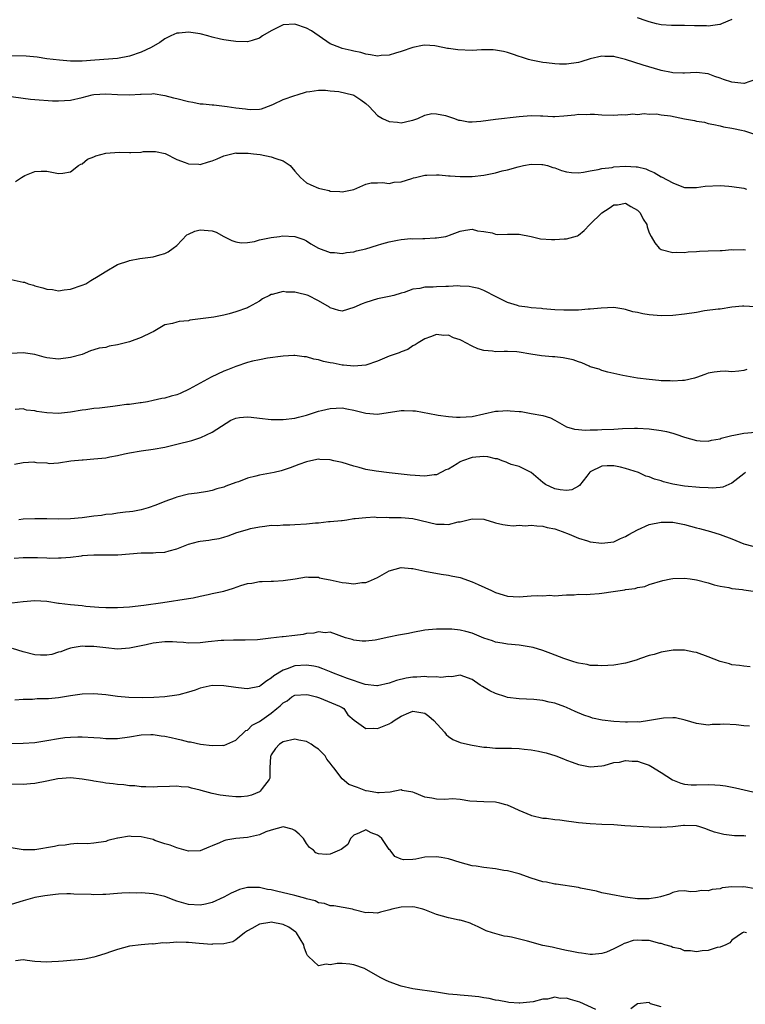
# Model space of a CAD drawing. Units: inches. Extents: x 2547000 to 2550000, y 1539000 to 1542000.
# Drawn here: x 2549532 to 2549655, y 1539499 to 1539666 of the extents above; entities that cross this region are included whole.
import ezdxf

# ---------------------------------------------------------------- set-up
doc = ezdxf.new("R2010")
doc.units = ezdxf.units.IN
doc.header["$MEASUREMENT"] = 0
doc.layers.add('LD25471539_2ft', color=151, linetype='Continuous')

msp = doc.modelspace()

# ---------------------------------------------------------------- linework, layer by layer
at = {"layer": 'LD25471539_2ft'}
for points, elevation in [([(2549653, 1539665.74), (2549651.23, 1539665), (2549651, 1539664.92), (2549650.93, 1539664.93), (2549649, 1539664.64), (2549648.67, 1539664.67), (2549647, 1539664.69), (2549646.68, 1539664.68), (2549645, 1539664.76), (2549644.73, 1539664.73), (2549643, 1539664.76), (2549642.75, 1539664.75), (2549641, 1539664.87), (2549640.25, 1539665), (2549639, 1539665.34), (2549638.49, 1539665.51), (2549637, 1539666.05)], 8442), ([(2549657, 1539655.6), (2549655.07, 1539654.93), (2549655, 1539654.93), (2549653, 1539655.14), (2549651.6, 1539655.6), (2549651, 1539655.84), (2549650.11, 1539656.11), (2549649, 1539656.54), (2549647, 1539656.76), (2549645, 1539656.66), (2549644.69, 1539656.69), (2549643, 1539656.71), (2549642.78, 1539656.78), (2549641, 1539657.12), (2549640.84, 1539657.16), (2549637.98, 1539658.02), (2549635, 1539658.99), (2549633.38, 1539659.38), (2549633, 1539659.49), (2549631.51, 1539659.51), (2549631, 1539659.57), (2549629, 1539659.08), (2549627.41, 1539658.59), (2549627, 1539658.46), (2549625, 1539658.17), (2549623.8, 1539658.2), (2549623, 1539658.25), (2549621.59, 1539658.41), (2549621, 1539658.49), (2549619, 1539658.88), (2549618.55, 1539659), (2549617.37, 1539659.37), (2549617, 1539659.51), (2549615.87, 1539659.87), (2549615, 1539660.19), (2549614.33, 1539660.33), (2549613, 1539660.57), (2549612.6, 1539660.6), (2549611, 1539660.6), (2549610.61, 1539660.61), (2549609, 1539660.53), (2549606.61, 1539660.61), (2549605, 1539660.86), (2549604.86, 1539660.86), (2549603, 1539661.26), (2549602.69, 1539661.31), (2549601, 1539661.42), (2549600.62, 1539661.38), (2549599, 1539661.04), (2549597, 1539660.32), (2549596.07, 1539660.07), (2549595, 1539659.73), (2549593.64, 1539659.64), (2549593, 1539659.55), (2549591.79, 1539659.79), (2549591, 1539659.87), (2549590.15, 1539660.15), (2549589, 1539660.38), (2549588.52, 1539660.52), (2549587, 1539660.87), (2549586.61, 1539661), (2549585, 1539661.65), (2549581.85, 1539663.85), (2549581, 1539664.3), (2549579, 1539664.99), (2549577, 1539664.87), (2549576.7, 1539664.7), (2549575, 1539663.86), (2549573.52, 1539663), (2549573, 1539662.61), (2549571.8, 1539662.2), (2549571, 1539662), (2549569, 1539662.03), (2549567.8, 1539662.2), (2549567, 1539662.29), (2549566.4, 1539662.4), (2549565, 1539662.77), (2549564.27, 1539663), (2549563, 1539663.34), (2549561, 1539663.63), (2549559.44, 1539663.44), (2549559, 1539663.42), (2549558.03, 1539663), (2549557, 1539662.48), (2549556.13, 1539661.87), (2549554.66, 1539661), (2549553, 1539660.21), (2549551, 1539659.52), (2549549, 1539659.16), (2549545.14, 1539658.86), (2549543, 1539658.72), (2549541, 1539658.71), (2549539.16, 1539658.84), (2549537, 1539659.11), (2549535.36, 1539659.36), (2549533.52, 1539659.52), (2549531, 1539659.62)], 8444), ([(2549531, 1539652.7), (2549533, 1539652.41), (2549534.28, 1539652.28), (2549535, 1539652.18), (2549538, 1539652), (2549539, 1539652), (2549540.03, 1539652.03), (2549541, 1539652.1), (2549543, 1539652.55), (2549544.67, 1539653), (2549545, 1539653.06), (2549547, 1539653.17), (2549548.96, 1539653.04), (2549551, 1539652.98), (2549552.89, 1539653.11), (2549553, 1539653.13), (2549554.82, 1539653.18), (2549555, 1539653.2), (2549557, 1539652.89), (2549558.47, 1539652.47), (2549559, 1539652.36), (2549561, 1539651.84), (2549561.74, 1539651.74), (2549563, 1539651.49), (2549563.47, 1539651.47), (2549565, 1539651.31), (2549565.29, 1539651.29), (2549567.08, 1539651.08), (2549567.55, 1539651), (2549569, 1539650.8), (2549570.65, 1539650.65), (2549571, 1539650.57), (2549571.51, 1539650.49), (2549573, 1539650.56), (2549573.37, 1539650.63), (2549575, 1539651.23), (2549575.4, 1539651.4), (2549577, 1539652.21), (2549579, 1539652.9), (2549579.42, 1539653), (2549581, 1539653.52), (2549581.57, 1539653.57), (2549583, 1539653.79), (2549584.21, 1539653.78), (2549585, 1539653.68), (2549586.46, 1539653.54), (2549588.82, 1539653), (2549589, 1539652.94), (2549590.15, 1539652.15), (2549591, 1539651.51), (2549591.57, 1539651), (2549593, 1539649.51), (2549593.83, 1539649), (2549595, 1539648.45), (2549596.38, 1539648.38), (2549597, 1539648.25), (2549598.67, 1539648.67), (2549599, 1539648.68), (2549599.83, 1539649), (2549601, 1539649.55), (2549602.17, 1539649.83), (2549603, 1539649.76), (2549604.49, 1539649.51), (2549605, 1539649.35), (2549606.01, 1539649), (2549606.73, 1539648.73), (2549607, 1539648.69), (2549608.42, 1539648.42), (2549609, 1539648.41), (2549610.51, 1539648.51), (2549613, 1539648.85), (2549617, 1539649.35), (2549619, 1539649.5), (2549620.58, 1539649.42), (2549621, 1539649.42), (2549622.67, 1539649.33), (2549623, 1539649.33), (2549624.56, 1539649.44), (2549626.39, 1539649.61), (2549627, 1539649.72), (2549628.33, 1539649.67), (2549629, 1539649.74), (2549629.72, 1539649.72), (2549631, 1539649.6), (2549633, 1539649.57), (2549634.35, 1539649.65), (2549635, 1539649.62), (2549636.24, 1539649.76), (2549637, 1539649.69), (2549638.15, 1539649.85), (2549639, 1539649.74), (2549640.24, 1539649.76), (2549641, 1539649.62), (2549642.59, 1539649.41), (2549645, 1539648.95), (2549646.65, 1539648.65), (2549647, 1539648.54), (2549648.34, 1539648.34), (2549649, 1539648.15), (2549649.95, 1539647.95), (2549651, 1539647.75), (2549651.58, 1539647.58), (2549653, 1539647.36), (2549653.28, 1539647.28), (2549654.61, 1539647), (2549655.13, 1539646.87), (2549657, 1539646.25)], 8446), ([(2549531.71, 1539638.29), (2549532.72, 1539639), (2549533, 1539639.17), (2549533.32, 1539639.32), (2549535, 1539640.02), (2549536.05, 1539640.05), (2549537, 1539640.04), (2549537.87, 1539639.87), (2549539, 1539639.67), (2549539.73, 1539639.73), (2549541, 1539639.97), (2549542.38, 1539641), (2549542.77, 1539641.23), (2549543, 1539641.28), (2549543.91, 1539642.09), (2549545, 1539642.48), (2549545.33, 1539642.67), (2549547, 1539643.11), (2549549.27, 1539643.27), (2549551, 1539643.2), (2549551.24, 1539643.24), (2549553, 1539643.29), (2549553.37, 1539643.37), (2549555.4, 1539643.4), (2549557.03, 1539643.03), (2549559, 1539642.04), (2549560.45, 1539641.55), (2549561, 1539641.3), (2549562.76, 1539641.24), (2549563, 1539641.2), (2549564.36, 1539641.64), (2549565, 1539641.79), (2549565.83, 1539642.17), (2549567, 1539642.66), (2549568.31, 1539643), (2549569, 1539643.14), (2549569.12, 1539643.12), (2549571, 1539643.11), (2549571.09, 1539643.09), (2549572, 1539643), (2549573.14, 1539642.86), (2549575, 1539642.49), (2549575.81, 1539642.19), (2549577, 1539641.79), (2549578.2, 1539641), (2549579, 1539640.07), (2549579.98, 1539639), (2549581, 1539638.07), (2549581.73, 1539637.73), (2549583, 1539637.17), (2549583.73, 1539637), (2549584.8, 1539636.8), (2549585, 1539636.7), (2549586.64, 1539636.64), (2549587, 1539636.55), (2549589, 1539636.98), (2549591, 1539637.85), (2549591.92, 1539638.08), (2549593, 1539638.08), (2549593.85, 1539638.15), (2549595, 1539638), (2549595.8, 1539638.2), (2549597, 1539638.26), (2549598.8, 1539638.8), (2549599.09, 1539638.91), (2549599.43, 1539639), (2549601, 1539639.37), (2549601.37, 1539639.37), (2549603, 1539639.46), (2549603.44, 1539639.44), (2549605, 1539639.29), (2549605.29, 1539639.29), (2549607, 1539639.14), (2549607.15, 1539639.15), (2549609, 1539639.17), (2549611, 1539639.4), (2549613, 1539639.79), (2549614.09, 1539640.09), (2549615, 1539640.29), (2549616.82, 1539640.82), (2549617.72, 1539641), (2549619, 1539641.22), (2549620.8, 1539641.2), (2549621, 1539641.18), (2549621.77, 1539641), (2549622.69, 1539640.69), (2549623, 1539640.62), (2549624.15, 1539640.15), (2549625, 1539639.93), (2549625.82, 1539639.82), (2549627, 1539639.8), (2549627.9, 1539639.9), (2549629, 1539640.13), (2549630.33, 1539640.33), (2549631, 1539640.5), (2549632.7, 1539640.7), (2549633, 1539640.77), (2549635, 1539640.91), (2549636.8, 1539640.8), (2549637, 1539640.77), (2549638.43, 1539640.43), (2549639, 1539640.15), (2549639.86, 1539639.86), (2549641, 1539639.1), (2549641.08, 1539639.08), (2549643, 1539638.07), (2549644.52, 1539637.48), (2549645, 1539637.32), (2549645.3, 1539637.3), (2549647, 1539637.29), (2549648.49, 1539637.51), (2549651, 1539637.61), (2549652.49, 1539637.51), (2549653, 1539637.49), (2549655, 1539637.16), (2549655.45, 1539637)], 8448), ([(2549531, 1539621.69), (2549533, 1539621.28), (2549533.23, 1539621.23), (2549533.87, 1539621), (2549534.75, 1539620.75), (2549535, 1539620.66), (2549536.32, 1539620.32), (2549537, 1539620.07), (2549537.99, 1539619.99), (2549539, 1539619.8), (2549539.95, 1539619.94), (2549541, 1539620.06), (2549543, 1539620.74), (2549543.62, 1539621), (2549544.46, 1539621.54), (2549545.7, 1539622.3), (2549546.92, 1539623), (2549549, 1539624.24), (2549550.89, 1539624.89), (2549551, 1539624.94), (2549552.76, 1539625.25), (2549555, 1539625.57), (2549556.13, 1539625.87), (2549557, 1539626.13), (2549557.58, 1539626.42), (2549558.43, 1539627), (2549559, 1539627.49), (2549560.7, 1539629.3), (2549561, 1539629.41), (2549562.08, 1539629.92), (2549563, 1539630.11), (2549565, 1539629.93), (2549565.7, 1539629.7), (2549566.99, 1539628.99), (2549568.33, 1539628.33), (2549569, 1539628.07), (2549569.94, 1539627.94), (2549571, 1539627.97), (2549572.17, 1539628.17), (2549573, 1539628.41), (2549575, 1539628.85), (2549576.38, 1539629), (2549576.92, 1539629.08), (2549578.99, 1539628.99), (2549580.51, 1539628.51), (2549581, 1539628.25), (2549581.74, 1539627.74), (2549583.02, 1539627.02), (2549585, 1539626.26), (2549585.73, 1539626.27), (2549587, 1539626.13), (2549587.74, 1539626.26), (2549589, 1539626.4), (2549589.46, 1539626.54), (2549591, 1539626.91), (2549593, 1539627.53), (2549593.73, 1539627.73), (2549595, 1539628.11), (2549596.39, 1539628.39), (2549597, 1539628.49), (2549598.63, 1539628.63), (2549599, 1539628.62), (2549600.67, 1539628.67), (2549601, 1539628.63), (2549602.74, 1539628.74), (2549603, 1539628.74), (2549604.56, 1539629), (2549604.92, 1539629.08), (2549605.21, 1539629.21), (2549607, 1539629.89), (2549607.92, 1539630.08), (2549609, 1539630.26), (2549609.93, 1539629.93), (2549611, 1539629.82), (2549612.4, 1539629.6), (2549613, 1539629.4), (2549613.35, 1539629.35), (2549615, 1539629.38), (2549616.61, 1539629.39), (2549617, 1539629.36), (2549619, 1539629.02), (2549620.62, 1539628.62), (2549622.47, 1539628.47), (2549623, 1539628.46), (2549624.58, 1539628.58), (2549625, 1539628.57), (2549626.87, 1539629.13), (2549627, 1539629.2), (2549628.01, 1539629.99), (2549628.97, 1539631), (2549631, 1539633), (2549632.21, 1539633.79), (2549633, 1539634.33), (2549633.63, 1539634.37), (2549635, 1539634.66), (2549635.91, 1539634.09), (2549637, 1539633.45), (2549637.44, 1539633), (2549637.95, 1539631.95), (2549638.57, 1539631), (2549638.65, 1539630.65), (2549639, 1539629.64), (2549639.32, 1539629), (2549639.93, 1539627.93), (2549640.69, 1539627), (2549641, 1539626.77), (2549643, 1539626.26), (2549643.67, 1539626.33), (2549645, 1539626.27), (2549645.59, 1539626.41), (2549647, 1539626.43), (2549647.49, 1539626.51), (2549649, 1539626.54), (2549651, 1539626.63), (2549651.37, 1539626.63), (2549653, 1539626.77), (2549653.24, 1539626.76), (2549655, 1539626.79), (2549655.28, 1539626.72)], 8450), ([(2549656.92, 1539617.08), (2549655, 1539617.21), (2549654.8, 1539617.2), (2549653, 1539617), (2549651, 1539616.7), (2549650.69, 1539616.69), (2549648.38, 1539616.38), (2549647, 1539616.14), (2549645, 1539615.81), (2549643, 1539615.6), (2549641, 1539615.57), (2549639, 1539615.73), (2549637.89, 1539615.89), (2549637, 1539616.11), (2549636.24, 1539616.24), (2549635, 1539616.65), (2549634.68, 1539616.68), (2549633, 1539616.98), (2549630.87, 1539616.87), (2549629, 1539616.67), (2549628.67, 1539616.67), (2549627, 1539616.54), (2549624.52, 1539616.52), (2549623, 1539616.58), (2549621, 1539616.74), (2549620.78, 1539616.78), (2549619, 1539616.93), (2549618.41, 1539617), (2549617, 1539617.2), (2549616.68, 1539617.32), (2549615, 1539617.8), (2549613.34, 1539618.66), (2549612.62, 1539619), (2549611.56, 1539619.56), (2549611, 1539619.83), (2549610.16, 1539620.16), (2549609, 1539620.41), (2549608.53, 1539620.53), (2549607, 1539620.57), (2549606.62, 1539620.62), (2549605, 1539620.52), (2549604.54, 1539620.54), (2549603, 1539620.47), (2549602.42, 1539620.42), (2549601, 1539620.39), (2549600.18, 1539620.18), (2549599, 1539620.05), (2549597.52, 1539619.52), (2549597, 1539619.38), (2549595.78, 1539619), (2549595, 1539618.8), (2549593, 1539618.42), (2549591, 1539617.83), (2549590.39, 1539617.61), (2549589, 1539616.95), (2549587, 1539616.34), (2549586.45, 1539616.45), (2549585, 1539616.9), (2549584.88, 1539617), (2549583, 1539618.11), (2549581.27, 1539619), (2549581.08, 1539619.08), (2549579.45, 1539619.45), (2549579, 1539619.58), (2549577.56, 1539619.56), (2549577, 1539619.69), (2549575.17, 1539619.17), (2549575, 1539619.18), (2549574.69, 1539619), (2549573.55, 1539618.45), (2549573, 1539618.04), (2549571.18, 1539617), (2549571, 1539616.92), (2549569, 1539616.22), (2549567.89, 1539615.89), (2549567, 1539615.65), (2549565.31, 1539615.31), (2549561.21, 1539614.79), (2549561, 1539614.73), (2549559.42, 1539614.58), (2549559, 1539614.49), (2549558.27, 1539614.27), (2549557, 1539614.03), (2549555.33, 1539613), (2549555, 1539612.84), (2549554.74, 1539612.74), (2549553, 1539611.86), (2549551, 1539611.15), (2549549, 1539610.62), (2549547.57, 1539610.43), (2549547, 1539610.21), (2549545.9, 1539610.1), (2549545, 1539609.78), (2549544.4, 1539609.6), (2549543.02, 1539609), (2549541, 1539608.47), (2549539, 1539608.19), (2549537, 1539608.41), (2549536.57, 1539608.57), (2549534.98, 1539608.98), (2549533, 1539609.31), (2549531, 1539609.16)], 8452), ([(2549655.54, 1539606.46), (2549655, 1539606.31), (2549654.17, 1539606.17), (2549653, 1539606.08), (2549651.85, 1539606.15), (2549651, 1539606.12), (2549649.99, 1539606.01), (2549649, 1539605.83), (2549648.41, 1539605.59), (2549647, 1539605.11), (2549646.64, 1539605), (2549645, 1539604.58), (2549644.61, 1539604.61), (2549643, 1539604.46), (2549642.53, 1539604.53), (2549641, 1539604.55), (2549640.61, 1539604.61), (2549639, 1539604.75), (2549637, 1539605), (2549634.56, 1539605.44), (2549631.97, 1539606.03), (2549631, 1539606.31), (2549630.5, 1539606.5), (2549629, 1539606.93), (2549628.82, 1539607), (2549627.59, 1539607.59), (2549627, 1539607.74), (2549626.1, 1539608.1), (2549625, 1539608.35), (2549624.45, 1539608.45), (2549623, 1539608.63), (2549622.63, 1539608.63), (2549620.75, 1539608.75), (2549618.95, 1539609.05), (2549617, 1539609.42), (2549616.57, 1539609.43), (2549615, 1539609.52), (2549614.47, 1539609.53), (2549613, 1539609.47), (2549612.44, 1539609.56), (2549611, 1539609.67), (2549609.97, 1539609.97), (2549609, 1539610.43), (2549607.97, 1539611), (2549607.31, 1539611.31), (2549607, 1539611.48), (2549605.85, 1539611.85), (2549605, 1539612.25), (2549604.24, 1539612.24), (2549603, 1539612.38), (2549601.99, 1539611.99), (2549601, 1539611.67), (2549599.88, 1539611), (2549599.38, 1539610.62), (2549599, 1539610.45), (2549598.15, 1539609.85), (2549597, 1539609.48), (2549596.69, 1539609.31), (2549595.82, 1539609), (2549595, 1539608.74), (2549593, 1539607.88), (2549591, 1539607.17), (2549589, 1539607.01), (2549587.22, 1539607.22), (2549587, 1539607.22), (2549585.51, 1539607.51), (2549585, 1539607.58), (2549583.84, 1539607.84), (2549583, 1539608.09), (2549582.21, 1539608.21), (2549581, 1539608.62), (2549580.61, 1539608.61), (2549579, 1539608.85), (2549578.82, 1539608.83), (2549577, 1539608.72), (2549574.38, 1539608.38), (2549573, 1539608.11), (2549571.86, 1539607.86), (2549571, 1539607.64), (2549569, 1539606.98), (2549567.59, 1539606.41), (2549567, 1539606.19), (2549564.85, 1539605.15), (2549561.14, 1539603.14), (2549559.58, 1539602.42), (2549559, 1539602.14), (2549558.08, 1539601.92), (2549557, 1539601.6), (2549556.46, 1539601.54), (2549555, 1539601.2), (2549554.08, 1539601), (2549553, 1539600.8), (2549552.8, 1539600.8), (2549551, 1539600.53), (2549550.51, 1539600.51), (2549549, 1539600.28), (2549548.2, 1539600.2), (2549545.92, 1539599.92), (2549545, 1539599.85), (2549543.64, 1539599.64), (2549543, 1539599.56), (2549541, 1539599.21), (2549539, 1539599), (2549537, 1539599.1), (2549535.35, 1539599.35), (2549535, 1539599.47), (2549533.59, 1539599.59), (2549533, 1539599.82), (2549531.67, 1539599.67)], 8454), ([(2549531.57, 1539590.43), (2549533, 1539590.72), (2549534.79, 1539590.79), (2549535, 1539590.77), (2549535.29, 1539590.71), (2549537, 1539590.62), (2549537.44, 1539590.56), (2549539, 1539590.65), (2549541.09, 1539591), (2549543, 1539591.18), (2549543.18, 1539591.18), (2549545, 1539591.3), (2549547, 1539591.52), (2549547.67, 1539591.67), (2549549, 1539591.91), (2549550.19, 1539592.19), (2549551, 1539592.36), (2549553, 1539592.7), (2549555, 1539592.95), (2549557, 1539593.31), (2549558.34, 1539593.66), (2549559, 1539593.8), (2549561.55, 1539594.45), (2549563.08, 1539594.92), (2549565, 1539595.85), (2549568.15, 1539597.85), (2549569, 1539598.19), (2549569.66, 1539598.34), (2549571, 1539598.42), (2549571.61, 1539598.39), (2549573, 1539598.21), (2549575, 1539598), (2549576.03, 1539597.97), (2549577, 1539597.96), (2549579, 1539598.21), (2549579.61, 1539598.39), (2549581, 1539598.75), (2549581.81, 1539599), (2549583, 1539599.41), (2549583.52, 1539599.52), (2549585, 1539599.88), (2549587, 1539599.95), (2549587.82, 1539599.82), (2549589, 1539599.57), (2549591, 1539599.06), (2549593, 1539598.9), (2549597, 1539599.5), (2549597.53, 1539599.53), (2549599, 1539599.48), (2549599.43, 1539599.43), (2549603, 1539598.76), (2549603.25, 1539598.75), (2549605, 1539598.5), (2549606.38, 1539598.38), (2549607, 1539598.37), (2549609, 1539598.51), (2549611, 1539598.94), (2549613, 1539599.41), (2549613.41, 1539599.41), (2549615, 1539599.52), (2549615.48, 1539599.48), (2549617, 1539599.33), (2549617.32, 1539599.32), (2549619.03, 1539599.03), (2549621, 1539598.64), (2549622.28, 1539598.28), (2549623, 1539597.87), (2549625, 1539596.77), (2549626.37, 1539596.37), (2549627, 1539596.28), (2549628.18, 1539596.18), (2549629, 1539596.26), (2549630.25, 1539596.25), (2549631, 1539596.32), (2549633, 1539596.37), (2549634.45, 1539596.45), (2549636.52, 1539596.52), (2549637, 1539596.52), (2549639, 1539596.43), (2549641, 1539596.14), (2549641.94, 1539595.94), (2549643, 1539595.65), (2549643.53, 1539595.53), (2549645, 1539595), (2549647, 1539594.42), (2549647.6, 1539594.4), (2549649, 1539594.31), (2549649.54, 1539594.46), (2549651, 1539594.73), (2549651.19, 1539594.81), (2549653, 1539595.29), (2549653.35, 1539595.35), (2549655, 1539595.7), (2549657, 1539595.87)], 8456), ([(2549655.28, 1539589), (2549655, 1539588.81), (2549653, 1539587.2), (2549652.46, 1539587), (2549651.48, 1539586.52), (2549651, 1539586.46), (2549649.64, 1539586.36), (2549649, 1539586.43), (2549647.53, 1539586.47), (2549645, 1539586.69), (2549643.01, 1539587.01), (2549641.42, 1539587.42), (2549641, 1539587.57), (2549639.87, 1539587.87), (2549639, 1539588.25), (2549638.4, 1539588.4), (2549637.19, 1539589), (2549635, 1539589.7), (2549634.11, 1539589.89), (2549633, 1539590.15), (2549631.86, 1539590.14), (2549631, 1539590.11), (2549629, 1539589.11), (2549628.94, 1539589.06), (2549628.41, 1539588.41), (2549627.2, 1539586.8), (2549627, 1539586.72), (2549625.9, 1539586.1), (2549625, 1539585.96), (2549623.95, 1539586.05), (2549623, 1539586.23), (2549621.46, 1539587), (2549621, 1539587.34), (2549619, 1539589), (2549617, 1539590.02), (2549615.61, 1539590.39), (2549615, 1539590.62), (2549614.76, 1539590.76), (2549614.09, 1539591), (2549613.31, 1539591.31), (2549613, 1539591.33), (2549611.68, 1539591.68), (2549611, 1539591.71), (2549609.62, 1539591.62), (2549609, 1539591.55), (2549607.38, 1539591), (2549607.11, 1539590.89), (2549607, 1539590.83), (2549606.5, 1539590.5), (2549605, 1539589.6), (2549604.56, 1539589.44), (2549603, 1539588.63), (2549602.6, 1539588.6), (2549601, 1539588.4), (2549598.55, 1539588.55), (2549597, 1539588.72), (2549595, 1539588.95), (2549592.76, 1539589.24), (2549591, 1539589.53), (2549589.87, 1539589.87), (2549589, 1539590.08), (2549587, 1539590.71), (2549585.62, 1539591), (2549585, 1539591.17), (2549583.22, 1539591.22), (2549583, 1539591.24), (2549581.72, 1539591), (2549581, 1539590.83), (2549579.66, 1539590.34), (2549578.22, 1539589.78), (2549576.7, 1539589.3), (2549575.49, 1539589), (2549573, 1539588.57), (2549572.39, 1539588.39), (2549571, 1539588.05), (2549569.44, 1539587.44), (2549569, 1539587.31), (2549567.3, 1539586.7), (2549567, 1539586.53), (2549565.78, 1539586.22), (2549565, 1539585.95), (2549564.2, 1539585.8), (2549562.48, 1539585.52), (2549561, 1539585.31), (2549559, 1539584.84), (2549558.72, 1539584.72), (2549557, 1539584.11), (2549555.46, 1539583.46), (2549554.17, 1539583), (2549553, 1539582.67), (2549551.59, 1539582.41), (2549551, 1539582.33), (2549550.31, 1539582.31), (2549549, 1539582.12), (2549548.06, 1539581.94), (2549547, 1539581.9), (2549546.25, 1539581.75), (2549545, 1539581.61), (2549543, 1539581.34), (2549541, 1539581.15), (2549539, 1539581.1), (2549537, 1539581.15), (2549536.83, 1539581.17), (2549535, 1539581.18), (2549533, 1539581.08), (2549532.27, 1539581)], 8458), ([(2549531.49, 1539574.51), (2549533, 1539574.6), (2549535, 1539574.61), (2549535.42, 1539574.58), (2549537, 1539574.54), (2549537.49, 1539574.51), (2549539, 1539574.55), (2549539.46, 1539574.54), (2549541, 1539574.68), (2549542.91, 1539574.91), (2549543.08, 1539574.92), (2549543.89, 1539575), (2549545, 1539575.08), (2549549.04, 1539575.04), (2549553, 1539575.4), (2549553.42, 1539575.42), (2549555, 1539575.4), (2549555.45, 1539575.45), (2549557, 1539575.52), (2549557.73, 1539575.73), (2549559, 1539576.07), (2549561, 1539576.85), (2549562.7, 1539577.3), (2549563, 1539577.39), (2549564.45, 1539577.55), (2549565, 1539577.65), (2549566.17, 1539577.83), (2549567, 1539578.05), (2549567.72, 1539578.28), (2549569.18, 1539578.82), (2549571, 1539579.36), (2549571.5, 1539579.5), (2549573, 1539579.82), (2549573.91, 1539579.91), (2549575, 1539580.09), (2549576.05, 1539580.05), (2549577, 1539580.17), (2549578.15, 1539580.15), (2549579, 1539580.21), (2549581, 1539580.32), (2549582.49, 1539580.49), (2549583, 1539580.5), (2549584.71, 1539580.71), (2549585, 1539580.7), (2549586.9, 1539580.9), (2549587, 1539580.89), (2549587.81, 1539581), (2549589, 1539581.21), (2549589.2, 1539581.2), (2549591, 1539581.41), (2549592.53, 1539581.47), (2549593, 1539581.41), (2549594.55, 1539581.45), (2549595, 1539581.4), (2549596.59, 1539581.41), (2549597, 1539581.39), (2549599, 1539581.21), (2549603, 1539580.25), (2549604.27, 1539580.27), (2549605, 1539580.18), (2549606.63, 1539580.63), (2549607, 1539580.67), (2549609, 1539581.18), (2549611, 1539581.08), (2549611.35, 1539581), (2549612.62, 1539580.62), (2549613, 1539580.49), (2549614.21, 1539580.21), (2549615, 1539580.1), (2549615.99, 1539579.99), (2549617, 1539580.07), (2549618, 1539580), (2549619, 1539580.1), (2549619.95, 1539579.95), (2549621, 1539579.92), (2549621.7, 1539579.7), (2549623, 1539579.45), (2549624.27, 1539579), (2549625.45, 1539578.55), (2549627, 1539577.9), (2549628.57, 1539577.43), (2549629, 1539577.29), (2549631, 1539577.02), (2549633, 1539577.28), (2549634.16, 1539577.84), (2549635, 1539578.16), (2549635.52, 1539578.48), (2549637, 1539579.29), (2549639, 1539580.18), (2549641, 1539580.62), (2549642.6, 1539580.6), (2549643, 1539580.58), (2549645, 1539580.18), (2549647, 1539579.66), (2549647.51, 1539579.51), (2549649.37, 1539579), (2549651, 1539578.49), (2549653, 1539577.76), (2549655, 1539576.94), (2549656.53, 1539576.53)], 8460), ([(2549531.08, 1539566.92), (2549533, 1539567.15), (2549535, 1539567.3), (2549537, 1539567.19), (2549539, 1539566.87), (2549539.13, 1539566.87), (2549541, 1539566.63), (2549543, 1539566.46), (2549543.62, 1539566.38), (2549545.82, 1539566.18), (2549547, 1539566.11), (2549549, 1539566.12), (2549551, 1539566.27), (2549553.45, 1539566.55), (2549556.66, 1539567), (2549561, 1539567.66), (2549561.8, 1539567.8), (2549563, 1539568.07), (2549564.33, 1539568.33), (2549565, 1539568.5), (2549567, 1539568.92), (2549568.61, 1539569.39), (2549569.85, 1539569.85), (2549571, 1539570.2), (2549571.73, 1539570.27), (2549573, 1539570.56), (2549573.48, 1539570.52), (2549575, 1539570.6), (2549575.41, 1539570.59), (2549577, 1539570.7), (2549579.04, 1539571), (2549581, 1539571.33), (2549581.29, 1539571.29), (2549583, 1539571.27), (2549583.19, 1539571.19), (2549584.05, 1539571), (2549585, 1539570.85), (2549587, 1539570.4), (2549587.7, 1539570.3), (2549589, 1539570.15), (2549590.35, 1539570.35), (2549591, 1539570.4), (2549591.48, 1539570.52), (2549593, 1539571.22), (2549595, 1539572.35), (2549597, 1539572.94), (2549598.77, 1539572.77), (2549599, 1539572.76), (2549601, 1539572.3), (2549603.77, 1539571.77), (2549605, 1539571.64), (2549605.49, 1539571.49), (2549607, 1539571.24), (2549609, 1539570.51), (2549610.02, 1539570.02), (2549612.32, 1539569), (2549613, 1539568.67), (2549614.29, 1539568.29), (2549615, 1539568.03), (2549615.99, 1539567.99), (2549617, 1539567.92), (2549619, 1539568.09), (2549620.15, 1539568.15), (2549621, 1539568.13), (2549622.2, 1539568.2), (2549623, 1539568.11), (2549624.24, 1539568.24), (2549625, 1539568.28), (2549626.31, 1539568.31), (2549627, 1539568.41), (2549628.35, 1539568.35), (2549629, 1539568.42), (2549630.5, 1539568.5), (2549631, 1539568.56), (2549632.87, 1539568.87), (2549634.85, 1539569.15), (2549635, 1539569.2), (2549636.64, 1539569.36), (2549637, 1539569.54), (2549638.28, 1539569.72), (2549639, 1539570.04), (2549641.28, 1539570.72), (2549642.68, 1539571), (2549643, 1539571.05), (2549645, 1539571.1), (2549645.93, 1539571), (2549647, 1539570.85), (2549649, 1539570.33), (2549649.98, 1539569.98), (2549651, 1539569.74), (2549652.46, 1539569.54), (2549653, 1539569.38), (2549654.81, 1539569.19), (2549655, 1539569.15), (2549657, 1539568.85)], 8462), ([(2549656.11, 1539556.11), (2549655, 1539556.18), (2549654.29, 1539556.29), (2549653, 1539556.45), (2549652.58, 1539556.58), (2549651, 1539556.97), (2549649, 1539557.78), (2549647, 1539558.5), (2549646.57, 1539558.57), (2549645, 1539558.92), (2549643.07, 1539558.93), (2549641.35, 1539558.65), (2549641, 1539558.58), (2549639.82, 1539558.18), (2549639, 1539557.98), (2549637.51, 1539557.51), (2549636.77, 1539557.23), (2549635, 1539556.72), (2549633, 1539556.36), (2549631, 1539556.24), (2549630.31, 1539556.31), (2549629, 1539556.33), (2549628.48, 1539556.48), (2549627, 1539556.69), (2549626.78, 1539556.78), (2549626.04, 1539557), (2549624.52, 1539557.48), (2549622.35, 1539558.35), (2549621, 1539558.83), (2549619.35, 1539559.35), (2549617.67, 1539559.67), (2549617, 1539559.75), (2549615, 1539559.94), (2549614.08, 1539560.08), (2549613, 1539560.27), (2549612.47, 1539560.47), (2549611, 1539560.95), (2549609, 1539561.8), (2549607.95, 1539562.05), (2549607, 1539562.3), (2549605.56, 1539562.44), (2549605, 1539562.46), (2549603.5, 1539562.49), (2549603, 1539562.45), (2549601.64, 1539562.36), (2549601, 1539562.27), (2549599, 1539561.92), (2549598.25, 1539561.75), (2549596.57, 1539561.43), (2549594.91, 1539561.09), (2549592.59, 1539560.59), (2549591, 1539560.41), (2549590.41, 1539560.41), (2549589, 1539560.58), (2549588.69, 1539560.69), (2549587.57, 1539561), (2549585, 1539561.97), (2549584.15, 1539561.85), (2549583, 1539562.02), (2549582.23, 1539561.77), (2549581, 1539561.71), (2549580.42, 1539561.58), (2549579, 1539561.4), (2549577, 1539561.16), (2549576.84, 1539561.16), (2549574.93, 1539560.93), (2549572.68, 1539560.68), (2549570.61, 1539560.61), (2549568.62, 1539560.62), (2549567, 1539560.57), (2549566.54, 1539560.54), (2549564.31, 1539560.31), (2549563, 1539560.15), (2549561, 1539560.09), (2549560.18, 1539560.18), (2549559, 1539560.25), (2549558.3, 1539560.3), (2549557, 1539560.32), (2549555, 1539560.1), (2549553.83, 1539559.83), (2549551, 1539559.23), (2549549, 1539559.1), (2549547, 1539559.29), (2549545.46, 1539559.46), (2549545, 1539559.52), (2549543.52, 1539559.52), (2549543, 1539559.59), (2549541.28, 1539559.28), (2549541, 1539559.27), (2549540.34, 1539559), (2549539.36, 1539558.64), (2549539, 1539558.55), (2549537.84, 1539558.16), (2549537, 1539558.06), (2549535.96, 1539558.04), (2549535, 1539558.13), (2549533, 1539558.63), (2549531.19, 1539559.19)], 8464), ([(2549655.98, 1539546.02), (2549655, 1539546.07), (2549653.72, 1539546.28), (2549651.61, 1539546.39), (2549651, 1539546.32), (2549649.68, 1539546.32), (2549649, 1539546.19), (2549647, 1539546.46), (2549645.06, 1539547.06), (2549643.44, 1539547.44), (2549643, 1539547.43), (2549641.41, 1539547.41), (2549639.02, 1539546.98), (2549637.27, 1539546.73), (2549637, 1539546.75), (2549635.3, 1539546.7), (2549635, 1539546.72), (2549633, 1539546.83), (2549631.05, 1539547.05), (2549629.41, 1539547.41), (2549629, 1539547.53), (2549627.92, 1539547.92), (2549626.49, 1539548.49), (2549625, 1539549.18), (2549624.69, 1539549.31), (2549623, 1539549.93), (2549622.08, 1539550.08), (2549621, 1539550.4), (2549619.45, 1539550.55), (2549617, 1539550.65), (2549615, 1539550.91), (2549614.7, 1539551), (2549613, 1539551.56), (2549612.03, 1539552.03), (2549610.75, 1539552.75), (2549610.37, 1539553), (2549609, 1539553.95), (2549607, 1539554.66), (2549605.61, 1539554.39), (2549605, 1539554.47), (2549603.74, 1539554.26), (2549603, 1539554.4), (2549601.67, 1539554.33), (2549601, 1539554.44), (2549599.66, 1539554.34), (2549599, 1539554.33), (2549597.85, 1539554.15), (2549596.24, 1539553.76), (2549595, 1539553.31), (2549593, 1539552.87), (2549592.89, 1539552.89), (2549590.9, 1539553.1), (2549587.91, 1539554.09), (2549585.54, 1539555), (2549585.17, 1539555.17), (2549583.75, 1539555.75), (2549583, 1539556.01), (2549582.2, 1539556.2), (2549581, 1539556.39), (2549579, 1539556.24), (2549577.73, 1539555.73), (2549577, 1539555.5), (2549575.45, 1539554.55), (2549575, 1539554.14), (2549574.26, 1539553.74), (2549573.32, 1539553), (2549573, 1539552.76), (2549571, 1539552.33), (2549570.42, 1539552.42), (2549569, 1539552.57), (2549567, 1539552.88), (2549565, 1539552.9), (2549563, 1539552.46), (2549562.15, 1539552.15), (2549561, 1539551.78), (2549559.34, 1539551.34), (2549559, 1539551.26), (2549557, 1539551.01), (2549555.11, 1539550.89), (2549553.17, 1539550.83), (2549550.88, 1539550.88), (2549549, 1539551.06), (2549547, 1539551.34), (2549545, 1539551.53), (2549543, 1539551.47), (2549541, 1539551.16), (2549539, 1539550.81), (2549537.32, 1539550.68), (2549537, 1539550.64), (2549535.36, 1539550.64), (2549534.57, 1539550.57), (2549533, 1539550.54), (2549531.58, 1539550.42)], 8466), ([(2549529, 1539543.05), (2549533, 1539543.13), (2549535, 1539543.28), (2549537, 1539543.61), (2549539, 1539543.96), (2549540.09, 1539544.09), (2549541, 1539544.18), (2549542.25, 1539544.25), (2549543, 1539544.25), (2549545, 1539544.13), (2549546.03, 1539544.03), (2549547, 1539543.96), (2549547.96, 1539543.96), (2549549, 1539543.97), (2549551, 1539544.24), (2549553, 1539544.58), (2549554.61, 1539544.61), (2549555, 1539544.63), (2549556.4, 1539544.4), (2549557, 1539544.33), (2549558.09, 1539544.09), (2549559, 1539543.86), (2549559.74, 1539543.74), (2549561, 1539543.37), (2549561.36, 1539543.36), (2549563.03, 1539542.97), (2549565, 1539542.75), (2549566.8, 1539542.8), (2549567, 1539542.77), (2549569, 1539543.67), (2549570.71, 1539545.29), (2549571, 1539545.37), (2549571.79, 1539546.21), (2549573, 1539546.82), (2549575, 1539548.24), (2549575.98, 1539549), (2549576.53, 1539549.47), (2549577, 1539549.98), (2549577.68, 1539550.32), (2549578.5, 1539551), (2549579, 1539551.31), (2549581, 1539551.42), (2549581.32, 1539551.32), (2549582.68, 1539551), (2549583.19, 1539550.81), (2549586.58, 1539549.42), (2549587, 1539549.21), (2549587.31, 1539549), (2549587.98, 1539547.98), (2549589.04, 1539547.04), (2549591, 1539545.64), (2549592.29, 1539545.71), (2549593, 1539545.61), (2549595, 1539546.45), (2549595.37, 1539546.63), (2549595.83, 1539547), (2549597, 1539547.74), (2549598.31, 1539548.31), (2549599, 1539548.59), (2549600.36, 1539548.36), (2549601, 1539548.22), (2549601.7, 1539547.7), (2549602.53, 1539547), (2549604.34, 1539545), (2549604.62, 1539544.62), (2549605, 1539544.29), (2549605.78, 1539543.78), (2549607, 1539543.26), (2549607.2, 1539543.2), (2549609, 1539542.83), (2549611, 1539542.5), (2549611.51, 1539542.49), (2549613, 1539542.33), (2549614.29, 1539542.29), (2549615, 1539542.33), (2549615.68, 1539542.32), (2549617, 1539542.27), (2549617.84, 1539542.16), (2549619, 1539542.04), (2549620.23, 1539541.77), (2549621, 1539541.65), (2549621.54, 1539541.54), (2549623.2, 1539541), (2549624.49, 1539540.49), (2549625, 1539540.27), (2549625.94, 1539539.94), (2549627, 1539539.52), (2549629, 1539539.13), (2549631, 1539539.31), (2549631.36, 1539539.36), (2549633, 1539539.85), (2549633.94, 1539539.94), (2549635, 1539540.21), (2549636.09, 1539540.09), (2549637, 1539540.08), (2549637.82, 1539539.82), (2549639, 1539539.4), (2549639.28, 1539539.28), (2549641, 1539538.21), (2549642.94, 1539536.94), (2549644.36, 1539536.36), (2549645, 1539536.2), (2549646.1, 1539536.1), (2549647, 1539536.08), (2549649, 1539536.13), (2549650.1, 1539536.1), (2549651, 1539536.04), (2549651.91, 1539535.91), (2549653.59, 1539535.59), (2549657.25, 1539534.75)], 8468), ([(2549655.37, 1539527.37), (2549655, 1539527.43), (2549653.45, 1539527.45), (2549653, 1539527.52), (2549651.65, 1539527.65), (2549650.05, 1539528.05), (2549649, 1539528.49), (2549648.61, 1539528.61), (2549647.55, 1539529), (2549647, 1539529.14), (2549645, 1539529.21), (2549644.8, 1539529.2), (2549643, 1539528.99), (2549641, 1539528.84), (2549640.86, 1539528.86), (2549639, 1539528.92), (2549634.85, 1539529.15), (2549633, 1539529.29), (2549631, 1539529.4), (2549629, 1539529.48), (2549627, 1539529.66), (2549626.21, 1539529.79), (2549625, 1539529.93), (2549623.89, 1539530.11), (2549623, 1539530.17), (2549621.63, 1539530.37), (2549621, 1539530.38), (2549619.15, 1539530.85), (2549619, 1539530.87), (2549617, 1539531.75), (2549616.12, 1539532.12), (2549615, 1539532.65), (2549614.71, 1539532.72), (2549613.69, 1539533), (2549613, 1539533.14), (2549611, 1539533.19), (2549608.65, 1539533.35), (2549607, 1539533.61), (2549605.71, 1539533.71), (2549604.37, 1539533.63), (2549603, 1539533.64), (2549602.18, 1539533.82), (2549601, 1539534.03), (2549599.25, 1539534.75), (2549599, 1539534.83), (2549597.16, 1539535.16), (2549597, 1539535.22), (2549595.13, 1539534.87), (2549593.28, 1539534.72), (2549593, 1539534.75), (2549591.47, 1539535), (2549591.09, 1539535.09), (2549591, 1539535.1), (2549589.64, 1539535.64), (2549588.17, 1539536.17), (2549587, 1539537.13), (2549585.6, 1539539), (2549585.31, 1539539.31), (2549585, 1539539.77), (2549584.42, 1539540.42), (2549584.16, 1539541), (2549583, 1539542.14), (2549582.47, 1539542.47), (2549581.79, 1539543), (2549581, 1539543.43), (2549579.66, 1539543.66), (2549579, 1539543.82), (2549577, 1539543.4), (2549576.39, 1539543), (2549575.74, 1539542.26), (2549575, 1539541.17), (2549574.92, 1539541), (2549574.9, 1539540.9), (2549574.77, 1539539), (2549574.76, 1539537.24), (2549574.67, 1539537), (2549573.47, 1539535.47), (2549573.15, 1539535), (2549573, 1539534.91), (2549571.65, 1539534.35), (2549571, 1539534.2), (2549569.94, 1539534.06), (2549569, 1539534.08), (2549567.84, 1539534.16), (2549566.36, 1539534.36), (2549565, 1539534.65), (2549563.14, 1539535.14), (2549563, 1539535.19), (2549561.5, 1539535.5), (2549561, 1539535.67), (2549559.75, 1539535.75), (2549559, 1539535.86), (2549557.8, 1539535.8), (2549555.74, 1539535.74), (2549555, 1539535.69), (2549553.77, 1539535.77), (2549553, 1539535.78), (2549551.9, 1539535.9), (2549551, 1539535.95), (2549550.07, 1539536.07), (2549549, 1539536.14), (2549548.26, 1539536.26), (2549547, 1539536.37), (2549546.5, 1539536.5), (2549545, 1539536.71), (2549544.77, 1539536.77), (2549543, 1539537.07), (2549541, 1539537.26), (2549538.89, 1539537.11), (2549537, 1539536.74), (2549535, 1539536.32), (2549534.27, 1539536.27), (2549533, 1539536.15), (2549531, 1539536.19)], 8470), ([(2549657, 1539518.46), (2549655, 1539518.8), (2549654.78, 1539518.78), (2549653, 1539518.81), (2549651.37, 1539518.63), (2549651, 1539518.49), (2549649.64, 1539518.36), (2549649, 1539518.12), (2549647.83, 1539518.17), (2549647, 1539518.03), (2549645.96, 1539517.96), (2549645, 1539518.12), (2549643.94, 1539518.06), (2549643, 1539517.85), (2549642.42, 1539517.58), (2549640.9, 1539517.1), (2549640.41, 1539517), (2549639, 1539516.77), (2549638.8, 1539516.8), (2549637, 1539516.8), (2549635.4, 1539517), (2549634.93, 1539517.07), (2549632.51, 1539517.49), (2549631, 1539517.79), (2549630.06, 1539518.06), (2549627.39, 1539518.61), (2549627, 1539518.72), (2549623.26, 1539519.26), (2549623, 1539519.28), (2549621.59, 1539519.59), (2549621, 1539519.68), (2549619, 1539520.28), (2549616.99, 1539520.99), (2549615, 1539521.52), (2549614.4, 1539521.6), (2549613, 1539521.86), (2549611, 1539522.1), (2549609.68, 1539522.32), (2549609, 1539522.39), (2549607, 1539522.91), (2549605, 1539523.55), (2549603.78, 1539523.78), (2549603, 1539523.91), (2549601, 1539523.81), (2549599.51, 1539523.51), (2549599, 1539523.46), (2549597.4, 1539523.4), (2549597, 1539523.5), (2549595.95, 1539523.95), (2549595.12, 1539525), (2549595, 1539525.12), (2549593.71, 1539527), (2549593.32, 1539527.32), (2549593, 1539527.57), (2549591.95, 1539527.95), (2549591, 1539528.45), (2549589.96, 1539527.96), (2549589, 1539527.59), (2549588.44, 1539527), (2549587.98, 1539526.01), (2549586.86, 1539525.14), (2549586.55, 1539525), (2549585, 1539524.36), (2549584.3, 1539524.3), (2549583, 1539524.41), (2549582.56, 1539524.56), (2549582.14, 1539525), (2549581.49, 1539525.49), (2549581, 1539526.18), (2549580.49, 1539527), (2549579.75, 1539527.75), (2549579, 1539528.35), (2549578.56, 1539528.56), (2549577, 1539528.99), (2549575, 1539528.44), (2549574.11, 1539528.11), (2549573, 1539527.64), (2549571, 1539527.18), (2549569, 1539527), (2549567.31, 1539526.69), (2549567, 1539526.6), (2549566.26, 1539526.26), (2549565, 1539525.74), (2549564.46, 1539525.54), (2549563, 1539524.93), (2549561, 1539524.87), (2549559, 1539525.4), (2549557.88, 1539525.88), (2549557, 1539526.11), (2549555.32, 1539526.68), (2549555, 1539526.81), (2549553, 1539527.28), (2549551.32, 1539527.32), (2549551, 1539527.37), (2549549.05, 1539527.05), (2549549, 1539527.05), (2549547.32, 1539526.68), (2549547, 1539526.52), (2549545, 1539526.19), (2549543.92, 1539526.08), (2549542.15, 1539526.15), (2549541, 1539526.04), (2549540.12, 1539525.88), (2549539, 1539525.82), (2549538.34, 1539525.66), (2549535, 1539525.08), (2549533, 1539525.1), (2549531, 1539525.42)], 8472), ([(2549655.47, 1539511), (2549655, 1539511.11), (2549654.77, 1539511), (2549653, 1539509.77), (2549652.66, 1539509.34), (2549651.95, 1539509), (2549651, 1539508.59), (2549650.51, 1539508.51), (2549649, 1539508.03), (2549647.96, 1539507.96), (2549647, 1539507.8), (2549645.98, 1539507.98), (2549645, 1539507.99), (2549644.3, 1539508.3), (2549643, 1539508.53), (2549642.69, 1539508.69), (2549641.65, 1539509), (2549641, 1539509.19), (2549640.77, 1539509.23), (2549639, 1539509.7), (2549637.73, 1539509.73), (2549637, 1539509.79), (2549636.28, 1539509.72), (2549635, 1539509.27), (2549634.77, 1539509.23), (2549634.37, 1539509), (2549633, 1539508.28), (2549631.75, 1539507.75), (2549631, 1539507.52), (2549629.37, 1539507.37), (2549629, 1539507.37), (2549627.55, 1539507.55), (2549627, 1539507.64), (2549625.87, 1539507.87), (2549625, 1539508.02), (2549624.22, 1539508.22), (2549623, 1539508.45), (2549622.57, 1539508.57), (2549621, 1539508.89), (2549618.4, 1539509.6), (2549615.7, 1539510.3), (2549615, 1539510.42), (2549614.45, 1539510.45), (2549612.46, 1539511), (2549611.37, 1539511.37), (2549610.03, 1539512.03), (2549609, 1539512.48), (2549608.67, 1539512.67), (2549607.64, 1539513), (2549607, 1539513.16), (2549606.82, 1539513.18), (2549605, 1539513.57), (2549603, 1539514.11), (2549601, 1539514.9), (2549600.7, 1539515), (2549599.34, 1539515.34), (2549599, 1539515.4), (2549597, 1539515.36), (2549595.45, 1539515), (2549595.11, 1539514.89), (2549593.49, 1539514.51), (2549593, 1539514.37), (2549591.55, 1539514.45), (2549591, 1539514.4), (2549589.07, 1539514.93), (2549588.75, 1539515), (2549585.58, 1539515.58), (2549585, 1539515.6), (2549584.01, 1539516.01), (2549583, 1539516.11), (2549582.42, 1539516.42), (2549581, 1539516.78), (2549580.84, 1539516.84), (2549579, 1539517.35), (2549575.9, 1539518.1), (2549575, 1539518.29), (2549574.38, 1539518.38), (2549573, 1539518.68), (2549571.29, 1539518.71), (2549571, 1539518.69), (2549569.66, 1539518.34), (2549569, 1539518.08), (2549568.25, 1539517.75), (2549567, 1539517.06), (2549565, 1539516.14), (2549563.87, 1539515.87), (2549563, 1539515.69), (2549561, 1539515.79), (2549559, 1539516.39), (2549558.57, 1539516.57), (2549557, 1539517.16), (2549555, 1539517.64), (2549554.33, 1539517.67), (2549553, 1539517.8), (2549552.25, 1539517.75), (2549551, 1539517.79), (2549549.74, 1539517.74), (2549549, 1539517.66), (2549547, 1539517.49), (2549546.48, 1539517.52), (2549545, 1539517.44), (2549544.5, 1539517.5), (2549541.57, 1539517.57), (2549541, 1539517.62), (2549540.39, 1539517.61), (2549539, 1539517.55), (2549538.48, 1539517.52), (2549536.7, 1539517.3), (2549535, 1539516.99), (2549533, 1539516.42), (2549531, 1539515.82)], 8474), ([(2549629.95, 1539498.05), (2549627.26, 1539499.26), (2549625.7, 1539499.7), (2549625, 1539499.93), (2549623.92, 1539499.92), (2549623, 1539500.1), (2549621.79, 1539499.8), (2549621, 1539499.78), (2549619.33, 1539499.33), (2549617.12, 1539499.12), (2549617, 1539499.12), (2549615.24, 1539499.24), (2549615, 1539499.27), (2549613.54, 1539499.54), (2549613, 1539499.61), (2549611.89, 1539499.89), (2549611, 1539500.01), (2549610.17, 1539500.17), (2549608.37, 1539500.37), (2549607, 1539500.44), (2549606.51, 1539500.51), (2549605, 1539500.64), (2549602.97, 1539500.97), (2549599, 1539501.51), (2549597, 1539501.99), (2549595, 1539502.73), (2549594.37, 1539503), (2549593.47, 1539503.47), (2549590.82, 1539505), (2549589, 1539505.58), (2549588.3, 1539505.7), (2549587, 1539505.85), (2549586.17, 1539505.83), (2549585, 1539505.62), (2549584.3, 1539505.7), (2549583, 1539505.4), (2549581.34, 1539507), (2549581.15, 1539507.15), (2549581, 1539507.5), (2549580.6, 1539508.6), (2549580.53, 1539509), (2549579.27, 1539511), (2549579.15, 1539511.15), (2549578, 1539512), (2549577, 1539512.45), (2549575, 1539512.82), (2549574.75, 1539512.75), (2549573, 1539512.5), (2549571.74, 1539511.74), (2549571, 1539511.33), (2549570.51, 1539511), (2549569, 1539509.82), (2549568.48, 1539509.52), (2549567, 1539509.16), (2549565.07, 1539509.07), (2549564.95, 1539509.05), (2549562.81, 1539509.19), (2549561, 1539509.36), (2549560.62, 1539509.38), (2549559, 1539509.42), (2549557.27, 1539509.27), (2549556.65, 1539509.35), (2549555, 1539509.12), (2549554.84, 1539509.16), (2549553, 1539509), (2549551, 1539508.74), (2549549, 1539508.21), (2549547.82, 1539507.82), (2549547, 1539507.52), (2549545.38, 1539507), (2549545, 1539506.9), (2549543.42, 1539506.58), (2549543, 1539506.51), (2549541, 1539506.31), (2549539.76, 1539506.24), (2549539, 1539506.16), (2549537.89, 1539506.11), (2549537, 1539506.05), (2549535, 1539506.17), (2549533.67, 1539506.33), (2549533, 1539506.43), (2549531.73, 1539506.27)], 8476), ([(2549641, 1539498.48), (2549639.24, 1539499), (2549639.09, 1539499.09), (2549639, 1539499.24), (2549637.01, 1539498.99), (2549635.86, 1539498.14)], 8476)]:
    msp.add_lwpolyline(points, dxfattribs=dict(at, elevation=elevation))

doc.saveas('drawing.dxf')
